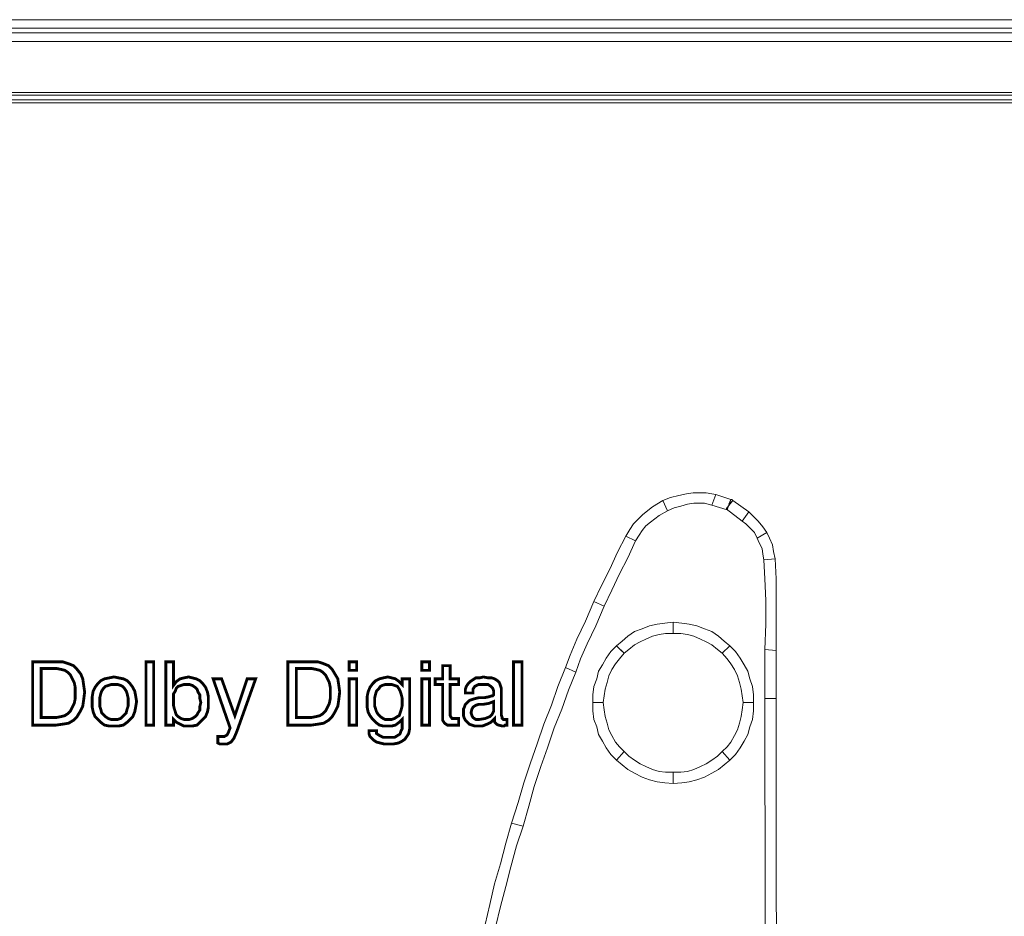
# Model space of a CAD drawing. Units: millimetres. Extents: x 2 to 485, y 4 to 93.
# Drawn here: x 174 to 206, y 64 to 93 of the extents above; entities that cross this region are included whole.
import ezdxf

# ---------------------------------------------------------------- set-up
doc = ezdxf.new("R2010")
doc.units = ezdxf.units.MM
doc.header["$MEASUREMENT"] = 0

msp = doc.modelspace()

# ---------------------------------------------------------------- linework, layer by layer
at = {"color": 7, "lineweight": 20}
for points in [[(481.789, 92.458), (5.232, 92.458), (5.232, 93.153), (481.789, 93.153), (481.789, 92.458), (481.789, 92.458)], [(447.046, 92.73), (39.915, 92.73), (39.915, 92.881), (447.046, 92.881), (447.046, 92.73), (447.046, 92.73)], [(446.381, 90.494), (40.761, 90.494), (40.761, 90.827), (446.381, 90.827), (446.381, 90.494), (446.381, 90.494)], [(446.381, 90.585), (40.761, 90.585), (40.761, 90.736), (446.381, 90.736), (446.381, 90.585), (446.381, 90.585)], [(193.692, 76.627), (193.813, 76.839), (193.934, 77.02), (194.085, 77.171), (194.236, 77.322), (194.538, 77.564), (194.87, 77.775), (195.021, 77.443), (194.749, 77.292), (194.477, 77.08), (194.326, 76.96), (194.205, 76.808), (194.115, 76.657), (193.994, 76.476), (193.692, 76.627), (193.692, 76.627)], [(194.87, 77.775), (195.112, 77.866), (195.384, 77.926), (195.625, 77.987), (195.837, 78.017), (196.079, 78.017), (196.26, 78.017), (196.441, 77.987), (196.562, 77.957), (196.441, 77.624), (196.199, 77.685), (195.867, 77.685), (195.656, 77.654), (195.444, 77.594), (195.233, 77.534), (195.021, 77.443), (194.87, 77.775), (194.87, 77.775)], [(196.562, 77.957), (197.045, 77.805), (196.924, 77.473), (196.441, 77.624), (196.562, 77.957), (196.562, 77.957)], [(197.106, 77.775), (197.619, 77.413), (197.408, 77.111), (196.894, 77.503), (197.106, 77.775), (197.106, 77.775)], [(197.045, 77.805), (197.076, 77.805), (197.106, 77.775), (196.985, 77.654), (197.045, 77.805), (197.045, 77.805)], [(197.619, 77.413), (197.77, 77.262), (197.921, 77.111), (198.073, 76.929), (198.193, 76.748), (197.891, 76.567), (197.801, 76.748), (197.68, 76.869), (197.529, 77.02), (197.408, 77.111), (197.619, 77.413), (197.619, 77.413)], [(192.665, 74.543), (192.906, 75.056), (193.178, 75.57), (193.42, 76.114), (193.692, 76.627), (193.994, 76.476), (193.752, 75.932), (193.48, 75.419), (193.239, 74.905), (192.997, 74.392), (192.665, 74.543), (192.665, 74.543)], [(198.193, 76.748), (198.284, 76.567), (198.375, 76.355), (198.405, 76.144), (198.465, 75.902), (198.103, 75.872), (198.073, 76.053), (198.042, 76.234), (197.952, 76.416), (197.891, 76.567), (198.193, 76.748), (198.193, 76.748)], [(198.465, 75.902), (198.495, 75.268), (198.495, 74.573), (198.495, 73.818), (198.495, 72.972), (198.133, 73.002), (198.163, 73.818), (198.163, 74.573), (198.133, 75.268), (198.103, 75.872), (198.465, 75.902), (198.465, 75.902)], [(191.758, 72.428), (191.909, 72.821), (192.121, 73.334), (192.393, 73.908), (192.665, 74.543), (192.997, 74.392), (192.725, 73.757), (192.453, 73.183), (192.242, 72.7), (192.091, 72.277), (191.758, 72.428), (191.758, 72.428)], [(195.202, 73.515), (194.961, 73.515), (194.749, 73.485), (194.538, 73.425), (194.326, 73.334), (194.145, 73.244), (193.964, 73.153), (193.782, 73.002), (193.631, 72.881), (193.39, 73.123), (193.571, 73.274), (193.752, 73.425), (193.964, 73.576), (194.205, 73.666), (194.447, 73.757), (194.689, 73.818), (194.931, 73.848), (195.202, 73.878), (195.202, 73.515), (195.202, 73.515)], [(196.773, 72.881), (196.622, 73.002), (196.441, 73.153), (196.26, 73.244), (196.079, 73.334), (195.867, 73.425), (195.656, 73.485), (195.444, 73.515), (195.202, 73.515), (195.202, 73.878), (195.474, 73.848), (195.716, 73.818), (195.958, 73.757), (196.199, 73.666), (196.441, 73.576), (196.653, 73.425), (196.834, 73.274), (197.015, 73.123), (196.773, 72.881), (196.773, 72.881)], [(193.631, 72.881), (193.48, 72.7), (193.36, 72.549), (193.239, 72.367), (193.148, 72.156), (193.088, 71.944), (193.027, 71.733), (192.997, 71.521), (192.967, 71.31), (192.634, 71.31), (192.634, 71.552), (192.665, 71.824), (192.755, 72.065), (192.816, 72.307), (192.937, 72.518), (193.057, 72.73), (193.208, 72.941), (193.39, 73.123), (193.631, 72.881), (193.631, 72.881)], [(197.438, 71.31), (197.408, 71.521), (197.378, 71.733), (197.317, 71.944), (197.257, 72.156), (197.166, 72.367), (197.045, 72.549), (196.924, 72.7), (196.773, 72.881), (197.015, 73.123), (197.196, 72.941), (197.347, 72.73), (197.468, 72.518), (197.589, 72.307), (197.65, 72.065), (197.74, 71.824), (197.77, 71.552), (197.77, 71.31), (197.438, 71.31), (197.438, 71.31)], [(193.631, 72.881), (193.631, 72.881), (193.631, 72.881), (193.511, 73.002), (193.631, 72.881), (193.631, 72.881)], [(198.495, 72.972), (198.495, 72.609), (198.495, 72.216), (198.495, 71.824), (198.495, 71.431), (198.133, 71.431), (198.133, 71.824), (198.133, 72.216), (198.133, 72.609), (198.133, 73.002), (198.495, 72.972), (198.495, 72.972)], [(174.719, 70.585), (174.719, 72.609), (175.504, 72.609), (175.686, 72.609), (175.867, 72.549), (176.018, 72.488), (176.139, 72.367), (176.26, 72.216), (176.32, 72.065), (176.35, 71.854), (176.381, 71.642), (176.35, 71.401), (176.32, 71.189), (176.23, 71.008), (176.139, 70.857), (176.018, 70.736), (175.867, 70.645), (175.686, 70.615), (175.474, 70.585), (174.719, 70.585), (174.719, 70.585)], [(178.344, 70.585), (178.344, 72.609), (178.586, 72.609), (178.586, 70.585), (178.344, 70.585), (178.344, 70.585)], [(178.979, 70.585), (178.979, 72.609), (179.221, 72.609), (179.221, 71.854), (179.311, 71.975), (179.432, 72.065), (179.553, 72.095), (179.704, 72.126), (179.825, 72.095), (179.946, 72.065), (180.066, 72.005), (180.157, 71.914), (180.248, 71.793), (180.308, 71.642), (180.338, 71.491), (180.338, 71.31), (180.338, 71.159), (180.308, 71.008), (180.248, 70.857), (180.157, 70.766), (180.066, 70.676), (179.976, 70.585), (179.825, 70.555), (179.704, 70.555), (179.553, 70.555), (179.432, 70.615), (179.311, 70.676), (179.221, 70.766), (179.221, 70.585), (178.979, 70.585), (178.979, 70.585)], [(182.876, 70.585), (182.876, 72.609), (183.662, 72.609), (183.843, 72.609), (184.024, 72.549), (184.175, 72.488), (184.296, 72.367), (184.387, 72.216), (184.477, 72.065), (184.508, 71.854), (184.538, 71.642), (184.508, 71.401), (184.477, 71.189), (184.387, 71.008), (184.296, 70.857), (184.175, 70.736), (184.024, 70.645), (183.843, 70.615), (183.631, 70.585), (182.876, 70.585), (182.876, 70.585)], [(184.84, 72.337), (184.84, 72.609), (185.082, 72.609), (185.082, 72.337), (184.84, 72.337), (184.84, 72.337)], [(187.166, 72.337), (187.166, 72.609), (187.408, 72.609), (187.408, 72.337), (187.166, 72.337), (187.166, 72.337)], [(188.072, 70.978), (188.072, 70.887), (188.103, 70.827), (188.133, 70.796), (188.193, 70.796), (188.224, 70.796), (188.254, 70.796), (188.284, 70.796), (188.344, 70.796), (188.344, 70.585), (188.284, 70.585), (188.224, 70.585), (188.163, 70.585), (188.133, 70.585), (187.982, 70.585), (187.891, 70.645), (187.831, 70.736), (187.831, 70.887), (187.831, 71.884), (187.589, 71.884), (187.589, 72.065), (187.831, 72.065), (187.831, 72.488), (188.072, 72.488), (188.072, 72.065), (188.344, 72.065), (188.344, 71.884), (188.072, 71.884), (188.072, 70.978), (188.072, 70.978)], [(190.036, 67.443), (190.248, 68.108), (190.429, 68.742), (190.64, 69.376), (190.852, 69.981), (191.063, 70.615), (191.305, 71.219), (191.517, 71.824), (191.758, 72.428), (192.091, 72.277), (191.849, 71.703), (191.637, 71.099), (191.396, 70.494), (191.184, 69.86), (190.973, 69.256), (190.761, 68.621), (190.58, 67.987), (190.399, 67.352), (190.036, 67.443), (190.036, 67.443)], [(190.097, 70.585), (190.097, 72.609), (190.369, 72.609), (190.369, 70.585), (190.097, 70.585), (190.097, 70.585)], [(175.474, 72.398), (174.991, 72.398), (174.991, 70.827), (175.474, 70.827), (175.625, 70.857), (175.746, 70.887), (175.837, 70.947), (175.927, 71.038), (175.988, 71.159), (176.048, 71.28), (176.079, 71.431), (176.079, 71.612), (176.079, 71.793), (176.048, 71.944), (175.988, 72.065), (175.927, 72.186), (175.837, 72.277), (175.746, 72.337), (175.625, 72.367), (175.474, 72.398), (175.474, 72.398)], [(176.622, 71.34), (176.622, 71.491), (176.653, 71.673), (176.713, 71.793), (176.804, 71.914), (176.894, 72.005), (177.015, 72.065), (177.166, 72.095), (177.317, 72.126), (177.468, 72.095), (177.619, 72.065), (177.74, 72.005), (177.831, 71.914), (177.921, 71.793), (177.982, 71.673), (178.012, 71.521), (178.042, 71.34), (178.012, 71.159), (177.982, 71.008), (177.921, 70.857), (177.831, 70.766), (177.74, 70.676), (177.619, 70.585), (177.468, 70.555), (177.317, 70.555), (177.166, 70.555), (177.015, 70.585), (176.894, 70.676), (176.804, 70.766), (176.713, 70.857), (176.653, 71.008), (176.622, 71.159), (176.622, 71.34), (176.622, 71.34)], [(183.631, 72.398), (183.148, 72.398), (183.148, 70.827), (183.631, 70.827), (183.782, 70.857), (183.903, 70.887), (183.994, 70.947), (184.085, 71.038), (184.145, 71.159), (184.205, 71.28), (184.236, 71.431), (184.236, 71.612), (184.236, 71.793), (184.205, 71.944), (184.145, 72.065), (184.085, 72.186), (183.994, 72.277), (183.903, 72.337), (183.782, 72.367), (183.631, 72.398), (183.631, 72.398)], [(186.532, 70.766), (186.441, 70.676), (186.32, 70.585), (186.199, 70.555), (186.079, 70.555), (185.927, 70.555), (185.807, 70.585), (185.686, 70.676), (185.595, 70.766), (185.505, 70.887), (185.444, 71.008), (185.414, 71.159), (185.414, 71.34), (185.414, 71.491), (185.444, 71.642), (185.505, 71.793), (185.595, 71.914), (185.686, 72.005), (185.807, 72.065), (185.927, 72.095), (186.079, 72.126), (186.199, 72.095), (186.32, 72.065), (186.441, 71.975), (186.532, 71.884), (186.532, 72.065), (186.773, 72.065), (186.773, 70.615), (186.773, 70.464), (186.743, 70.313), (186.683, 70.222), (186.622, 70.132), (186.532, 70.071), (186.411, 70.011), (186.26, 69.981), (186.079, 69.981), (185.958, 69.981), (185.837, 70.011), (185.716, 70.041), (185.625, 70.102), (185.565, 70.162), (185.505, 70.222), (185.474, 70.313), (185.474, 70.404), (185.474, 70.404), (185.716, 70.404), (185.716, 70.404), (185.716, 70.313), (185.807, 70.253), (185.927, 70.192), (186.109, 70.192), (186.29, 70.192), (186.441, 70.283), (186.471, 70.313), (186.501, 70.404), (186.532, 70.464), (186.532, 70.555), (186.532, 70.766), (186.532, 70.766)], [(189.492, 70.796), (189.372, 70.676), (189.251, 70.615), (189.1, 70.555), (188.949, 70.555), (188.858, 70.555), (188.767, 70.585), (188.677, 70.615), (188.616, 70.676), (188.556, 70.736), (188.526, 70.796), (188.495, 70.887), (188.495, 70.978), (188.495, 71.099), (188.526, 71.159), (188.556, 71.25), (188.616, 71.31), (188.677, 71.37), (188.767, 71.401), (188.858, 71.431), (188.979, 71.461), (189.069, 71.461), (189.16, 71.461), (189.311, 71.491), (189.402, 71.521), (189.432, 71.521), (189.462, 71.552), (189.462, 71.582), (189.462, 71.673), (189.432, 71.763), (189.372, 71.824), (189.281, 71.884), (189.13, 71.884), (188.979, 71.884), (188.858, 71.824), (188.798, 71.733), (188.798, 71.612), (188.556, 71.612), (188.556, 71.642), (188.556, 71.733), (188.586, 71.824), (188.647, 71.914), (188.707, 71.975), (188.798, 72.035), (188.888, 72.095), (189.009, 72.095), (189.13, 72.126), (189.281, 72.095), (189.402, 72.095), (189.492, 72.065), (189.583, 72.005), (189.643, 71.944), (189.674, 71.854), (189.704, 71.763), (189.704, 71.642), (189.704, 70.917), (189.734, 70.827), (189.734, 70.796), (189.764, 70.766), (189.825, 70.766), (189.825, 70.766), (189.825, 70.766), (189.855, 70.766), (189.885, 70.766), (189.885, 70.585), (189.825, 70.585), (189.795, 70.555), (189.764, 70.555), (189.734, 70.555), (189.613, 70.585), (189.553, 70.615), (189.492, 70.676), (189.492, 70.766), (189.492, 70.796), (189.492, 70.796)], [(176.864, 71.34), (176.864, 71.189), (176.894, 71.099), (176.924, 70.978), (176.985, 70.917), (177.045, 70.857), (177.136, 70.796), (177.227, 70.766), (177.317, 70.766), (177.438, 70.766), (177.529, 70.796), (177.589, 70.857), (177.65, 70.917), (177.71, 70.978), (177.74, 71.099), (177.77, 71.189), (177.77, 71.34), (177.77, 71.461), (177.74, 71.582), (177.71, 71.673), (177.65, 71.763), (177.589, 71.824), (177.529, 71.854), (177.438, 71.884), (177.317, 71.884), (177.227, 71.884), (177.136, 71.854), (177.045, 71.824), (176.985, 71.763), (176.924, 71.673), (176.894, 71.582), (176.864, 71.461), (176.864, 71.34), (176.864, 71.34)], [(179.221, 71.34), (179.221, 71.219), (179.251, 71.099), (179.281, 71.008), (179.311, 70.917), (179.372, 70.857), (179.462, 70.796), (179.553, 70.766), (179.643, 70.766), (179.734, 70.766), (179.825, 70.796), (179.915, 70.857), (179.976, 70.917), (180.006, 70.978), (180.066, 71.068), (180.066, 71.189), (180.097, 71.31), (180.066, 71.431), (180.066, 71.552), (180.006, 71.642), (179.976, 71.733), (179.915, 71.793), (179.825, 71.854), (179.734, 71.884), (179.643, 71.884), (179.553, 71.884), (179.462, 71.854), (179.372, 71.824), (179.311, 71.763), (179.281, 71.673), (179.221, 71.582), (179.221, 71.461), (179.221, 71.34), (179.221, 71.34)], [(181.577, 72.065), (181.849, 72.065), (181.245, 70.373), (181.154, 70.162), (181.063, 70.041), (180.943, 69.981), (180.792, 69.981), (180.761, 69.981), (180.731, 69.981), (180.701, 69.981), (180.64, 70.011), (180.64, 70.222), (180.701, 70.222), (180.731, 70.222), (180.761, 70.222), (180.792, 70.222), (180.852, 70.222), (180.912, 70.253), (180.943, 70.283), (180.973, 70.343), (181.033, 70.494), (180.489, 72.065), (180.761, 72.065), (181.184, 70.887), (181.577, 72.065), (181.577, 72.065)], [(184.84, 70.585), (184.84, 72.065), (185.082, 72.065), (185.082, 70.585), (184.84, 70.585), (184.84, 70.585)], [(186.109, 71.884), (185.988, 71.884), (185.897, 71.854), (185.837, 71.824), (185.776, 71.733), (185.716, 71.673), (185.686, 71.582), (185.656, 71.461), (185.656, 71.34), (185.656, 71.189), (185.686, 71.099), (185.716, 71.008), (185.776, 70.917), (185.837, 70.857), (185.927, 70.796), (185.988, 70.766), (186.109, 70.766), (186.199, 70.766), (186.29, 70.796), (186.381, 70.857), (186.441, 70.887), (186.471, 70.978), (186.501, 71.068), (186.532, 71.189), (186.532, 71.31), (186.532, 71.461), (186.501, 71.582), (186.471, 71.673), (186.441, 71.733), (186.381, 71.824), (186.29, 71.854), (186.199, 71.884), (186.109, 71.884), (186.109, 71.884)], [(187.166, 70.585), (187.166, 72.065), (187.408, 72.065), (187.408, 70.585), (187.166, 70.585), (187.166, 70.585)], [(189.462, 71.34), (189.311, 71.28), (189.13, 71.25), (189.039, 71.25), (188.979, 71.25), (188.888, 71.219), (188.798, 71.159), (188.767, 71.099), (188.737, 70.978), (188.767, 70.887), (188.798, 70.827), (188.888, 70.766), (189.009, 70.766), (189.19, 70.796), (189.341, 70.857), (189.402, 70.917), (189.432, 70.978), (189.462, 71.038), (189.462, 71.129), (189.462, 71.34), (189.462, 71.34)], [(192.967, 71.31), (192.997, 71.068), (193.027, 70.857), (193.088, 70.645), (193.148, 70.434), (193.239, 70.253), (193.36, 70.041), (193.48, 69.89), (193.631, 69.739), (193.39, 69.467), (193.208, 69.648), (193.057, 69.86), (192.937, 70.071), (192.816, 70.283), (192.755, 70.524), (192.665, 70.766), (192.634, 71.038), (192.634, 71.31), (192.967, 71.31), (192.967, 71.31)], [(196.773, 69.739), (196.924, 69.89), (197.045, 70.041), (197.166, 70.253), (197.257, 70.434), (197.317, 70.645), (197.378, 70.857), (197.408, 71.068), (197.438, 71.31), (197.77, 71.31), (197.77, 71.038), (197.74, 70.766), (197.65, 70.524), (197.589, 70.283), (197.468, 70.071), (197.347, 69.86), (197.196, 69.648), (197.015, 69.467), (196.773, 69.739), (196.773, 69.739)], [(198.495, 71.431), (198.526, 30.464), (198.193, 30.464), (198.133, 71.431), (198.495, 71.431), (198.495, 71.431)], [(193.631, 69.739), (193.782, 69.588), (193.964, 69.467), (194.145, 69.346), (194.326, 69.256), (194.538, 69.165), (194.749, 69.105), (194.961, 69.074), (195.202, 69.074), (195.202, 68.712), (194.931, 68.742), (194.689, 68.772), (194.447, 68.833), (194.205, 68.923), (193.964, 69.044), (193.752, 69.165), (193.571, 69.316), (193.39, 69.467), (193.631, 69.739), (193.631, 69.739)], [(195.202, 69.074), (195.444, 69.074), (195.656, 69.105), (195.867, 69.165), (196.079, 69.256), (196.26, 69.346), (196.441, 69.467), (196.622, 69.588), (196.773, 69.739), (197.015, 69.467), (196.834, 69.316), (196.653, 69.165), (196.441, 69.044), (196.199, 68.923), (195.958, 68.833), (195.716, 68.772), (195.474, 68.742), (195.202, 68.712), (195.202, 69.074), (195.202, 69.074)], [(188.767, 62.277), (188.888, 62.911), (189.039, 63.546), (189.19, 64.21), (189.341, 64.845), (189.492, 65.509), (189.674, 66.144), (189.855, 66.808), (190.036, 67.443), (190.399, 67.352), (190.187, 66.718), (190.006, 66.053), (189.855, 65.419), (189.674, 64.784), (189.523, 64.12), (189.372, 63.485), (189.221, 62.851), (189.1, 62.216), (188.767, 62.277), (188.767, 62.277)]]:
    msp.add_lwpolyline(points, dxfattribs=at)
at = {"color": 7, "lineweight": 20, "const_width": 0.0906}
for points in [[(174.719, 70.585), (174.719, 72.609), (175.504, 72.609), (175.686, 72.609), (175.867, 72.549), (176.018, 72.488), (176.139, 72.367), (176.26, 72.216), (176.32, 72.065), (176.35, 71.854), (176.381, 71.642), (176.35, 71.401), (176.32, 71.189), (176.23, 71.008), (176.139, 70.857), (176.018, 70.736), (175.867, 70.645), (175.686, 70.615), (175.474, 70.585), (174.719, 70.585)], [(175.474, 72.398), (174.991, 72.398), (174.991, 70.827), (175.474, 70.827), (175.625, 70.857), (175.746, 70.887), (175.837, 70.947), (175.927, 71.038), (175.988, 71.159), (176.048, 71.28), (176.079, 71.431), (176.079, 71.612), (176.079, 71.793), (176.048, 71.944), (175.988, 72.065), (175.927, 72.186), (175.837, 72.277), (175.746, 72.337), (175.625, 72.367), (175.474, 72.398)], [(178.344, 70.585), (178.344, 72.609), (178.586, 72.609), (178.586, 70.585), (178.344, 70.585), (178.344, 70.585)], [(178.979, 70.585), (178.979, 72.609), (179.221, 72.609), (179.221, 71.854), (179.311, 71.975), (179.432, 72.065), (179.553, 72.095), (179.704, 72.126), (179.825, 72.095), (179.946, 72.065), (180.066, 72.005), (180.157, 71.914), (180.248, 71.793), (180.308, 71.642), (180.338, 71.491), (180.338, 71.31), (180.338, 71.159), (180.308, 71.008), (180.248, 70.857), (180.157, 70.766), (180.066, 70.676), (179.976, 70.585), (179.825, 70.555), (179.704, 70.555), (179.553, 70.555), (179.432, 70.615), (179.311, 70.676), (179.221, 70.766), (179.221, 70.585), (178.979, 70.585)], [(182.876, 70.585), (182.876, 72.609), (183.662, 72.609), (183.843, 72.609), (184.024, 72.549), (184.175, 72.488), (184.296, 72.367), (184.387, 72.216), (184.477, 72.065), (184.508, 71.854), (184.538, 71.642), (184.508, 71.401), (184.477, 71.189), (184.387, 71.008), (184.296, 70.857), (184.175, 70.736), (184.024, 70.645), (183.843, 70.615), (183.631, 70.585), (182.876, 70.585)], [(183.631, 72.398), (183.148, 72.398), (183.148, 70.827), (183.631, 70.827), (183.782, 70.857), (183.903, 70.887), (183.994, 70.947), (184.085, 71.038), (184.145, 71.159), (184.205, 71.28), (184.236, 71.431), (184.236, 71.612), (184.236, 71.793), (184.205, 71.944), (184.145, 72.065), (184.085, 72.186), (183.994, 72.277), (183.903, 72.337), (183.782, 72.367), (183.631, 72.398)], [(184.84, 72.337), (184.84, 72.609), (185.082, 72.609), (185.082, 72.337), (184.84, 72.337), (184.84, 72.337)], [(187.166, 72.337), (187.166, 72.609), (187.408, 72.609), (187.408, 72.337), (187.166, 72.337), (187.166, 72.337)], [(188.072, 70.978), (188.072, 70.887), (188.103, 70.827), (188.133, 70.796), (188.193, 70.796), (188.224, 70.796), (188.254, 70.796), (188.284, 70.796), (188.344, 70.796), (188.344, 70.585), (188.284, 70.585), (188.224, 70.585), (188.163, 70.585), (188.133, 70.585), (187.982, 70.585), (187.891, 70.645), (187.831, 70.736), (187.831, 70.887), (187.831, 71.884), (187.589, 71.884), (187.589, 72.065), (187.831, 72.065), (187.831, 72.488), (188.072, 72.488), (188.072, 72.065), (188.344, 72.065), (188.344, 71.884), (188.072, 71.884), (188.072, 70.978)], [(190.097, 70.585), (190.097, 72.609), (190.369, 72.609), (190.369, 70.585), (190.097, 70.585), (190.097, 70.585)], [(176.622, 71.34), (176.622, 71.491), (176.653, 71.673), (176.713, 71.793), (176.804, 71.914), (176.894, 72.005), (177.015, 72.065), (177.166, 72.095), (177.317, 72.126), (177.468, 72.095), (177.619, 72.065), (177.74, 72.005), (177.831, 71.914), (177.921, 71.793), (177.982, 71.673), (178.012, 71.521), (178.042, 71.34), (178.012, 71.159), (177.982, 71.008), (177.921, 70.857), (177.831, 70.766), (177.74, 70.676), (177.619, 70.585), (177.468, 70.555), (177.317, 70.555), (177.166, 70.555), (177.015, 70.585), (176.894, 70.676), (176.804, 70.766), (176.713, 70.857), (176.653, 71.008), (176.622, 71.159), (176.622, 71.34)], [(181.577, 72.065), (181.849, 72.065), (181.245, 70.373), (181.154, 70.162), (181.063, 70.041), (180.943, 69.981), (180.792, 69.981), (180.761, 69.981), (180.731, 69.981), (180.701, 69.981), (180.64, 70.011), (180.64, 70.222), (180.701, 70.222), (180.731, 70.222), (180.761, 70.222), (180.792, 70.222), (180.852, 70.222), (180.912, 70.253), (180.943, 70.283), (180.973, 70.343), (181.033, 70.494), (180.489, 72.065), (180.761, 72.065), (181.184, 70.887), (181.577, 72.065)], [(184.84, 70.585), (184.84, 72.065), (185.082, 72.065), (185.082, 70.585), (184.84, 70.585), (184.84, 70.585)], [(186.532, 70.766), (186.441, 70.676), (186.32, 70.585), (186.199, 70.555), (186.079, 70.555), (185.927, 70.555), (185.807, 70.585), (185.686, 70.676), (185.595, 70.766), (185.505, 70.887), (185.444, 71.008), (185.414, 71.159), (185.414, 71.34), (185.414, 71.491), (185.444, 71.642), (185.505, 71.793), (185.595, 71.914), (185.686, 72.005), (185.807, 72.065), (185.927, 72.095), (186.079, 72.126), (186.199, 72.095), (186.32, 72.065), (186.441, 71.975), (186.532, 71.884), (186.532, 72.065), (186.773, 72.065), (186.773, 70.615), (186.773, 70.464), (186.743, 70.313), (186.683, 70.222), (186.622, 70.132), (186.532, 70.071), (186.411, 70.011), (186.26, 69.981), (186.079, 69.981), (185.958, 69.981), (185.837, 70.011), (185.716, 70.041), (185.625, 70.102), (185.565, 70.162), (185.505, 70.222), (185.474, 70.313), (185.474, 70.404), (185.474, 70.404), (185.716, 70.404), (185.716, 70.404), (185.716, 70.313), (185.807, 70.253), (185.927, 70.192), (186.109, 70.192), (186.29, 70.192), (186.441, 70.283), (186.471, 70.313), (186.501, 70.404), (186.532, 70.464), (186.532, 70.555), (186.532, 70.766)], [(187.166, 70.585), (187.166, 72.065), (187.408, 72.065), (187.408, 70.585), (187.166, 70.585), (187.166, 70.585)], [(189.492, 70.796), (189.372, 70.676), (189.251, 70.615), (189.1, 70.555), (188.949, 70.555), (188.858, 70.555), (188.767, 70.585), (188.677, 70.615), (188.616, 70.676), (188.556, 70.736), (188.526, 70.796), (188.495, 70.887), (188.495, 70.978), (188.495, 71.099), (188.526, 71.159), (188.556, 71.25), (188.616, 71.31), (188.677, 71.37), (188.767, 71.401), (188.858, 71.431), (188.979, 71.461), (189.069, 71.461), (189.16, 71.461), (189.311, 71.491), (189.402, 71.521), (189.432, 71.521), (189.462, 71.552), (189.462, 71.582), (189.462, 71.673), (189.432, 71.763), (189.372, 71.824), (189.281, 71.884), (189.13, 71.884), (188.979, 71.884), (188.858, 71.824), (188.798, 71.733), (188.798, 71.612), (188.556, 71.612), (188.556, 71.642), (188.556, 71.733), (188.586, 71.824), (188.647, 71.914), (188.707, 71.975), (188.798, 72.035), (188.888, 72.095), (189.009, 72.095), (189.13, 72.126), (189.281, 72.095), (189.402, 72.095), (189.492, 72.065), (189.583, 72.005), (189.643, 71.944), (189.674, 71.854), (189.704, 71.763), (189.704, 71.642), (189.704, 70.917), (189.734, 70.827), (189.734, 70.796), (189.764, 70.766), (189.825, 70.766), (189.825, 70.766), (189.825, 70.766), (189.855, 70.766), (189.885, 70.766), (189.885, 70.585), (189.825, 70.585), (189.795, 70.555), (189.764, 70.555), (189.734, 70.555), (189.613, 70.585), (189.553, 70.615), (189.492, 70.676), (189.492, 70.766), (189.492, 70.796)], [(176.864, 71.34), (176.864, 71.189), (176.894, 71.099), (176.924, 70.978), (176.985, 70.917), (177.045, 70.857), (177.136, 70.796), (177.227, 70.766), (177.317, 70.766), (177.438, 70.766), (177.529, 70.796), (177.589, 70.857), (177.65, 70.917), (177.71, 70.978), (177.74, 71.099), (177.77, 71.189), (177.77, 71.34), (177.77, 71.461), (177.74, 71.582), (177.71, 71.673), (177.65, 71.763), (177.589, 71.824), (177.529, 71.854), (177.438, 71.884), (177.317, 71.884), (177.227, 71.884), (177.136, 71.854), (177.045, 71.824), (176.985, 71.763), (176.924, 71.673), (176.894, 71.582), (176.864, 71.461), (176.864, 71.34)], [(179.221, 71.34), (179.221, 71.219), (179.251, 71.099), (179.281, 71.008), (179.311, 70.917), (179.372, 70.857), (179.462, 70.796), (179.553, 70.766), (179.643, 70.766), (179.734, 70.766), (179.825, 70.796), (179.915, 70.857), (179.976, 70.917), (180.006, 70.978), (180.066, 71.068), (180.066, 71.189), (180.097, 71.31), (180.066, 71.431), (180.066, 71.552), (180.006, 71.642), (179.976, 71.733), (179.915, 71.793), (179.825, 71.854), (179.734, 71.884), (179.643, 71.884), (179.553, 71.884), (179.462, 71.854), (179.372, 71.824), (179.311, 71.763), (179.281, 71.673), (179.221, 71.582), (179.221, 71.461), (179.221, 71.34)], [(186.109, 71.884), (185.988, 71.884), (185.897, 71.854), (185.837, 71.824), (185.776, 71.733), (185.716, 71.673), (185.686, 71.582), (185.656, 71.461), (185.656, 71.34), (185.656, 71.189), (185.686, 71.099), (185.716, 71.008), (185.776, 70.917), (185.837, 70.857), (185.927, 70.796), (185.988, 70.766), (186.109, 70.766), (186.199, 70.766), (186.29, 70.796), (186.381, 70.857), (186.441, 70.887), (186.471, 70.978), (186.501, 71.068), (186.532, 71.189), (186.532, 71.31), (186.532, 71.461), (186.501, 71.582), (186.471, 71.673), (186.441, 71.733), (186.381, 71.824), (186.29, 71.854), (186.199, 71.884), (186.109, 71.884)], [(189.462, 71.34), (189.311, 71.28), (189.13, 71.25), (189.039, 71.25), (188.979, 71.25), (188.888, 71.219), (188.798, 71.159), (188.767, 71.099), (188.737, 70.978), (188.767, 70.887), (188.798, 70.827), (188.888, 70.766), (189.009, 70.766), (189.19, 70.796), (189.341, 70.857), (189.402, 70.917), (189.432, 70.978), (189.462, 71.038), (189.462, 71.129), (189.462, 71.34)]]:
    msp.add_lwpolyline(points, dxfattribs=at)

doc.saveas('drawing.dxf')
